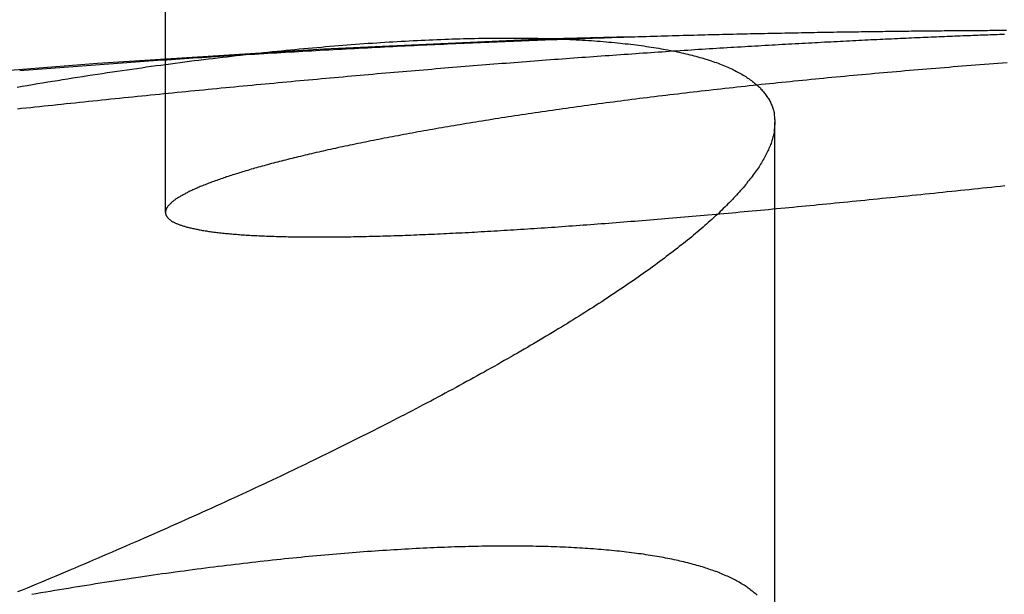
# Model space of a CAD drawing. Extents: x -49 to 49, y -49 to 76.
# Drawn here: x -33 to -30, y 73 to 75 of the extents above; entities that cross this region are included whole.
import ezdxf

# ---------------------------------------------------------------- set-up
doc = ezdxf.new("R2010")
doc.units = 0
doc.header["$LTSCALE"] = 10
doc.linetypes.add('VERDECKT', pattern=[0.375, 0.25, -0.125])
doc.layers.get('0').update_dxf_attribs({"linetype": 'CONTINUOUS'})
doc.layers.add('BEM', color=7, linetype='CONTINUOUS')

# ---------------------------------------------------------------- blocks, each defined once
blk = doc.blocks.new('A$C7D59965F')
at = {"color": 1, "linetype": 'VERDECKT', "extrusion": (0, 1, -2e-16)}
for p, q in [((323.8329, -26.0816), (323.8329, -24.5606)), ((325.7058, -27.3764), (325.7058, -25.8047))]:
    blk.add_line(p, q, dxfattribs=at)
at = {"color": 1}
for points in [[(326.417, -25.5227, 0), (326.41, -25.5228, 0), (326.403, -25.5228, 0), (326.396, -25.5228, 0), (326.388, -25.5229, 0), (326.381, -25.5229, 0), (326.374, -25.523, 0), (326.366, -25.523, 0), (326.359, -25.5231, 0), (326.352, -25.5231, 0), (326.344, -25.5232, 0), (326.337, -25.5232, 0), (326.329, -25.5233, 0), (326.321, -25.5233, 0), (326.314, -25.5234, 0), (326.306, -25.5234, 0), (326.298, -25.5235, 0), (326.29, -25.5236, 0), (326.283, -25.5236, 0), (326.275, -25.5237, 0), (326.267, -25.5237, 0), (326.259, -25.5238, 0), (326.251, -25.5239, 0), (326.243, -25.5239, 0), (326.235, -25.524, 0), (326.226, -25.5241, 0), (326.218, -25.5242, 0), (326.21, -25.5242, 0), (326.202, -25.5243, 0), (326.193, -25.5244, 0), (326.185, -25.5245, 0), (326.177, -25.5246, 0), (326.168, -25.5246, 0), (326.16, -25.5247, 0), (326.151, -25.5248, 0), (326.143, -25.5249, 0), (326.134, -25.525, 0), (326.125, -25.5251, 0), (326.117, -25.5252, 0), (326.108, -25.5253, 0), (326.099, -25.5254, 0), (326.09, -25.5255, 0), (326.082, -25.5256, 0), (326.073, -25.5257, 0), (326.064, -25.5258, 0), (326.055, -25.5259, 0), (326.046, -25.5261, 0), (326.037, -25.5262, 0), (326.028, -25.5263, 0), (326.018, -25.5264, 0), (326.009, -25.5265, 0), (326, -25.5267, 0), (325.991, -25.5268, 0), (325.981, -25.5269, 0), (325.972, -25.5271, 0), (325.963, -25.5272, 0), (325.953, -25.5273, 0), (325.944, -25.5275, 0), (325.934, -25.5276, 0), (325.925, -25.5278, 0), (325.915, -25.5279, 0), (325.906, -25.5281, 0), (325.896, -25.5282, 0), (325.886, -25.5284, 0), (325.876, -25.5286, 0), (325.867, -25.5287, 0), (325.857, -25.5289, 0), (325.847, -25.529, 0), (325.837, -25.5292, 0), (325.827, -25.5294, 0), (325.817, -25.5296, 0), (325.807, -25.5298, 0), (325.797, -25.5299, 0), (325.787, -25.5301, 0), (325.777, -25.5303, 0), (325.767, -25.5305, 0), (325.757, -25.5307, 0), (325.746, -25.5309, 0), (325.736, -25.5311, 0), (325.726, -25.5313, 0), (325.716, -25.5315, 0), (325.705, -25.5317, 0), (325.695, -25.5319, 0), (325.684, -25.5322, 0), (325.674, -25.5324, 0), (325.663, -25.5326, 0), (325.653, -25.5328, 0), (325.642, -25.5331, 0), (325.631, -25.5333, 0), (325.621, -25.5335, 0), (325.61, -25.5338, 0), (325.599, -25.534, 0), (325.589, -25.5343, 0), (325.578, -25.5345, 0), (325.567, -25.5348, 0), (325.556, -25.535, 0), (325.545, -25.5353, 0), (325.534, -25.5356, 0), (325.523, -25.5358, 0), (325.512, -25.5361, 0), (325.501, -25.5364, 0), (325.49, -25.5367, 0), (325.479, -25.537, 0), (325.468, -25.5372, 0), (325.457, -25.5375, 0), (325.446, -25.5378, 0), (325.435, -25.5381, 0), (325.424, -25.5384, 0), (325.412, -25.5387, 0), (325.401, -25.5391, 0), (325.39, -25.5394, 0), (325.378, -25.5397, 0), (325.367, -25.54, 0), (325.356, -25.5403, 0), (325.344, -25.5407, 0), (325.333, -25.541, 0), (325.321, -25.5413, 0), (325.31, -25.5417, 0), (325.298, -25.542, 0), (325.286, -25.5424, 0), (325.275, -25.5427, 0), (325.263, -25.5431, 0), (325.252, -25.5435, 0), (325.24, -25.5438, 0), (325.228, -25.5442, 0), (325.216, -25.5446, 0), (325.205, -25.545, 0), (325.193, -25.5454, 0), (325.181, -25.5457, 0), (325.169, -25.5461, 0), (325.157, -25.5465, 0), (325.145, -25.5469, 0), (325.133, -25.5473, 0), (325.121, -25.5478, 0), (325.109, -25.5482, 0), (325.097, -25.5486, 0), (325.085, -25.549, 0), (325.073, -25.5495, 0), (325.061, -25.5499, 0), (325.049, -25.5503, 0), (325.037, -25.5508, 0), (325.025, -25.5512, 0), (325.013, -25.5517, 0), (325, -25.5521, 0), (324.988, -25.5526, 0), (324.976, -25.5531, 0), (324.964, -25.5535, 0), (324.951, -25.554, 0), (324.939, -25.5545, 0), (324.927, -25.555, 0), (324.914, -25.5555, 0), (324.902, -25.556, 0), (324.889, -25.5565, 0), (324.877, -25.557, 0), (324.864, -25.5575, 0), (324.852, -25.558, 0), (324.839, -25.5585, 0), (324.827, -25.559, 0), (324.814, -25.5596, 0), (324.801, -25.5601, 0), (324.789, -25.5606, 0), (324.776, -25.5612, 0), (324.763, -25.5617, 0), (324.751, -25.5623, 0), (324.738, -25.5629, 0), (324.725, -25.5634, 0), (324.713, -25.564, 0), (324.7, -25.5646, 0), (324.687, -25.5651, 0), (324.674, -25.5657, 0), (324.661, -25.5663, 0), (324.648, -25.5669, 0), (324.636, -25.5675, 0), (324.623, -25.5681, 0), (324.61, -25.5687, 0), (324.597, -25.5694, 0), (324.584, -25.57, 0), (324.571, -25.5706, 0), (324.558, -25.5712, 0), (324.545, -25.5719, 0), (324.532, -25.5725, 0), (324.519, -25.5732, 0), (324.506, -25.5738, 0), (324.493, -25.5745, 0), (324.48, -25.5751, 0), (324.467, -25.5758, 0), (324.454, -25.5765, 0), (324.44, -25.5772, 0), (324.427, -25.5778, 0), (324.414, -25.5785, 0), (324.401, -25.5792, 0), (324.388, -25.5799, 0), (324.375, -25.5806, 0), (324.361, -25.5813, 0), (324.348, -25.5821, 0), (324.335, -25.5828, 0), (324.322, -25.5835, 0), (324.308, -25.5842, 0), (324.295, -25.585, 0), (324.282, -25.5857, 0), (324.268, -25.5865, 0), (324.255, -25.5872, 0), (324.242, -25.588, 0), (324.228, -25.5887, 0), (324.215, -25.5895, 0), (324.202, -25.5903, 0), (324.188, -25.5911, 0), (324.175, -25.5919, 0), (324.161, -25.5927, 0), (324.148, -25.5935, 0), (324.135, -25.5943, 0), (324.121, -25.5951, 0), (324.108, -25.5959, 0), (324.094, -25.5967, 0), (324.081, -25.5975, 0), (324.067, -25.5983, 0), (324.054, -25.5992, 0), (324.04, -25.6, 0), (324.027, -25.6009, 0), (324.013, -25.6017, 0), (324, -25.6026, 0), (323.986, -25.6034, 0), (323.972, -25.6043, 0), (323.959, -25.6052, 0), (323.945, -25.6061, 0), (323.932, -25.6069, 0), (323.918, -25.6078, 0), (323.905, -25.6087, 0), (323.891, -25.6096, 0), (323.877, -25.6105, 0), (323.864, -25.6114, 0), (323.85, -25.6124, 0), (323.837, -25.6133, 0), (323.823, -25.6142, 0), (323.809, -25.6151, 0), (323.796, -25.6161, 0), (323.782, -25.617, 0), (323.768, -25.618, 0), (323.755, -25.6189, 0), (323.741, -25.6199, 0), (323.727, -25.6208, 0), (323.714, -25.6218, 0), (323.7, -25.6228, 0), (323.686, -25.6238, 0), (323.673, -25.6247, 0), (323.659, -25.6257, 0), (323.645, -25.6267, 0), (323.631, -25.6277, 0), (323.618, -25.6287, 0), (323.604, -25.6298, 0), (323.59, -25.6308, 0), (323.577, -25.6318, 0), (323.563, -25.6328, 0), (323.549, -25.6339, 0), (323.536, -25.6349, 0), (323.522, -25.6359, 0), (323.508, -25.637, 0), (323.494, -25.638, 0), (323.481, -25.6391, 0), (323.467, -25.6402, 0), (323.453, -25.6412, 0), (323.439, -25.6423, 0), (323.426, -25.6434, 0), (323.412, -25.6445, 0), (323.398, -25.6456, 0), (323.385, -25.6467, 0)], [(323.378, -25.7631, 0), (323.391, -25.7616, 0), (323.405, -25.7602, 0), (323.419, -25.7587, 0), (323.432, -25.7572, 0), (323.446, -25.7558, 0), (323.46, -25.7543, 0), (323.473, -25.7529, 0), (323.487, -25.7515, 0), (323.501, -25.75, 0), (323.514, -25.7486, 0), (323.528, -25.7471, 0), (323.542, -25.7457, 0), (323.555, -25.7443, 0), (323.569, -25.7429, 0), (323.583, -25.7414, 0), (323.596, -25.74, 0), (323.61, -25.7386, 0), (323.624, -25.7372, 0), (323.637, -25.7358, 0), (323.651, -25.7344, 0), (323.665, -25.733, 0), (323.678, -25.7316, 0), (323.692, -25.7302, 0), (323.706, -25.7288, 0), (323.719, -25.7274, 0), (323.733, -25.726, 0), (323.747, -25.7247, 0), (323.76, -25.7233, 0), (323.774, -25.7219, 0), (323.787, -25.7206, 0), (323.801, -25.7192, 0), (323.815, -25.7178, 0), (323.828, -25.7165, 0), (323.842, -25.7151, 0), (323.855, -25.7138, 0), (323.869, -25.7124, 0), (323.883, -25.7111, 0), (323.896, -25.7097, 0), (323.91, -25.7084, 0), (323.923, -25.7071, 0), (323.937, -25.7058, 0), (323.95, -25.7044, 0), (323.964, -25.7031, 0), (323.977, -25.7018, 0), (323.991, -25.7005, 0), (324.004, -25.6992, 0), (324.018, -25.6979, 0), (324.031, -25.6966, 0), (324.045, -25.6953, 0), (324.058, -25.694, 0), (324.072, -25.6927, 0), (324.085, -25.6915, 0), (324.099, -25.6902, 0), (324.112, -25.6889, 0), (324.126, -25.6877, 0), (324.139, -25.6864, 0), (324.152, -25.6851, 0), (324.166, -25.6839, 0), (324.179, -25.6826, 0), (324.193, -25.6814, 0), (324.206, -25.6802, 0), (324.219, -25.6789, 0), (324.233, -25.6777, 0), (324.246, -25.6765, 0), (324.259, -25.6752, 0), (324.273, -25.674, 0), (324.286, -25.6728, 0), (324.299, -25.6716, 0), (324.312, -25.6704, 0), (324.326, -25.6692, 0), (324.339, -25.668, 0), (324.352, -25.6668, 0), (324.365, -25.6657, 0), (324.379, -25.6645, 0), (324.392, -25.6633, 0), (324.405, -25.6621, 0), (324.418, -25.661, 0), (324.431, -25.6598, 0), (324.444, -25.6587, 0), (324.457, -25.6575, 0), (324.47, -25.6564, 0), (324.484, -25.6552, 0), (324.497, -25.6541, 0), (324.51, -25.653, 0), (324.523, -25.6518, 0), (324.536, -25.6507, 0), (324.549, -25.6496, 0), (324.562, -25.6485, 0), (324.575, -25.6474, 0), (324.588, -25.6463, 0), (324.6, -25.6452, 0), (324.613, -25.6441, 0), (324.626, -25.643, 0), (324.639, -25.642, 0), (324.652, -25.6409, 0), (324.665, -25.6398, 0), (324.678, -25.6388, 0), (324.69, -25.6377, 0), (324.703, -25.6366, 0), (324.716, -25.6356, 0), (324.729, -25.6346, 0), (324.741, -25.6335, 0), (324.754, -25.6325, 0), (324.767, -25.6315, 0), (324.779, -25.6304, 0), (324.792, -25.6294, 0), (324.805, -25.6284, 0), (324.817, -25.6274, 0), (324.83, -25.6264, 0), (324.842, -25.6254, 0), (324.855, -25.6244, 0), (324.867, -25.6234, 0), (324.88, -25.6225, 0), (324.892, -25.6215, 0), (324.905, -25.6205, 0), (324.917, -25.6196, 0), (324.929, -25.6186, 0), (324.942, -25.6176, 0), (324.954, -25.6167, 0), (324.967, -25.6158, 0), (324.979, -25.6148, 0), (324.991, -25.6139, 0), (325.003, -25.613, 0), (325.016, -25.6121, 0), (325.028, -25.6111, 0), (325.04, -25.6102, 0), (325.052, -25.6093, 0), (325.064, -25.6084, 0), (325.076, -25.6075, 0), (325.088, -25.6067, 0), (325.1, -25.6058, 0), (325.112, -25.6049, 0), (325.124, -25.604, 0), (325.136, -25.6032, 0), (325.148, -25.6023, 0), (325.16, -25.6014, 0), (325.172, -25.6006, 0), (325.184, -25.5997, 0), (325.196, -25.5989, 0), (325.208, -25.5981, 0), (325.219, -25.5972, 0), (325.231, -25.5964, 0), (325.243, -25.5956, 0), (325.255, -25.5948, 0), (325.266, -25.594, 0), (325.278, -25.5932, 0), (325.289, -25.5924, 0), (325.301, -25.5916, 0), (325.313, -25.5908, 0), (325.324, -25.59, 0), (325.336, -25.5893, 0), (325.347, -25.5885, 0), (325.359, -25.5877, 0), (325.37, -25.587, 0), (325.381, -25.5862, 0), (325.393, -25.5855, 0), (325.404, -25.5847, 0), (325.415, -25.584, 0), (325.427, -25.5833, 0), (325.438, -25.5826, 0), (325.449, -25.5818, 0), (325.46, -25.5811, 0), (325.471, -25.5804, 0), (325.482, -25.5797, 0), (325.493, -25.579, 0), (325.504, -25.5783, 0), (325.515, -25.5776, 0), (325.526, -25.577, 0), (325.537, -25.5763, 0), (325.548, -25.5756, 0), (325.559, -25.575, 0), (325.57, -25.5743, 0), (325.58, -25.5736, 0), (325.591, -25.573, 0), (325.602, -25.5723, 0), (325.613, -25.5717, 0), (325.623, -25.5711, 0), (325.634, -25.5705, 0), (325.644, -25.5698, 0), (325.655, -25.5692, 0), (325.665, -25.5686, 0), (325.676, -25.568, 0), (325.686, -25.5674, 0), (325.697, -25.5668, 0), (325.707, -25.5662, 0), (325.717, -25.5656, 0), (325.728, -25.565, 0), (325.738, -25.5645, 0), (325.748, -25.5639, 0), (325.758, -25.5633, 0), (325.768, -25.5628, 0), (325.779, -25.5622, 0), (325.789, -25.5617, 0), (325.799, -25.5611, 0), (325.809, -25.5606, 0), (325.819, -25.56, 0), (325.829, -25.5595, 0), (325.838, -25.559, 0), (325.848, -25.5584, 0), (325.858, -25.5579, 0), (325.868, -25.5574, 0), (325.878, -25.5569, 0), (325.887, -25.5564, 0), (325.897, -25.5559, 0), (325.907, -25.5554, 0), (325.916, -25.5549, 0), (325.926, -25.5544, 0), (325.935, -25.554, 0), (325.945, -25.5535, 0), (325.954, -25.553, 0), (325.964, -25.5525, 0), (325.973, -25.5521, 0), (325.982, -25.5516, 0), (325.992, -25.5512, 0), (326.001, -25.5507, 0), (326.01, -25.5503, 0), (326.019, -25.5498, 0), (326.028, -25.5494, 0), (326.037, -25.549, 0), (326.046, -25.5486, 0), (326.055, -25.5481, 0), (326.064, -25.5477, 0), (326.073, -25.5473, 0), (326.082, -25.5469, 0), (326.091, -25.5465, 0), (326.1, -25.5461, 0), (326.109, -25.5457, 0), (326.117, -25.5453, 0), (326.126, -25.5449, 0), (326.135, -25.5445, 0), (326.143, -25.5442, 0), (326.152, -25.5438, 0), (326.16, -25.5434, 0), (326.169, -25.5431, 0), (326.177, -25.5427, 0), (326.186, -25.5423, 0), (326.194, -25.542, 0), (326.202, -25.5416, 0), (326.211, -25.5413, 0), (326.219, -25.541, 0), (326.227, -25.5406, 0), (326.235, -25.5403, 0), (326.243, -25.54, 0), (326.251, -25.5396, 0), (326.259, -25.5393, 0), (326.267, -25.539, 0), (326.275, -25.5387, 0), (326.283, -25.5384, 0), (326.291, -25.5381, 0), (326.299, -25.5378, 0), (326.307, -25.5375, 0), (326.314, -25.5372, 0), (326.322, -25.5369, 0), (326.33, -25.5366, 0), (326.337, -25.5363, 0), (326.345, -25.5361, 0), (326.352, -25.5358, 0), (326.36, -25.5355, 0), (326.367, -25.5353, 0), (326.375, -25.535, 0), (326.382, -25.5347, 0), (326.389, -25.5345, 0), (326.396, -25.5342, 0), (326.403, -25.534, 0), (326.411, -25.5337, 0)], [(326.419, -25.6221, 0), (326.405, -25.6231, 0), (326.391, -25.6241, 0), (326.377, -25.6252, 0), (326.364, -25.6262, 0), (326.35, -25.6272, 0), (326.336, -25.6283, 0), (326.322, -25.6293, 0), (326.309, -25.6304, 0), (326.295, -25.6315, 0), (326.281, -25.6325, 0), (326.268, -25.6336, 0), (326.254, -25.6347, 0), (326.241, -25.6358, 0), (326.227, -25.6369, 0), (326.213, -25.638, 0), (326.2, -25.6391, 0), (326.186, -25.6402, 0), (326.173, -25.6413, 0), (326.159, -25.6424, 0), (326.146, -25.6435, 0), (326.133, -25.6447, 0), (326.119, -25.6458, 0), (326.106, -25.6469, 0), (326.092, -25.6481, 0), (326.079, -25.6492, 0), (326.066, -25.6504, 0), (326.052, -25.6516, 0), (326.039, -25.6527, 0), (326.026, -25.6539, 0), (326.013, -25.6551, 0), (325.999, -25.6563, 0), (325.986, -25.6575, 0), (325.973, -25.6587, 0), (325.96, -25.6599, 0), (325.947, -25.6611, 0), (325.934, -25.6623, 0), (325.92, -25.6635, 0), (325.907, -25.6647, 0), (325.894, -25.6659, 0), (325.881, -25.6672, 0), (325.868, -25.6684, 0), (325.855, -25.6697, 0), (325.842, -25.6709, 0), (325.83, -25.6722, 0), (325.817, -25.6734, 0), (325.804, -25.6747, 0), (325.791, -25.676, 0), (325.778, -25.6772, 0), (325.765, -25.6785, 0), (325.753, -25.6798, 0), (325.74, -25.6811, 0), (325.727, -25.6824, 0), (325.715, -25.6837, 0), (325.702, -25.685, 0), (325.689, -25.6863, 0), (325.677, -25.6876, 0), (325.664, -25.6889, 0), (325.652, -25.6902, 0), (325.639, -25.6916, 0), (325.627, -25.6929, 0), (325.614, -25.6942, 0), (325.602, -25.6956, 0), (325.589, -25.6969, 0), (325.577, -25.6983, 0), (325.565, -25.6996, 0), (325.552, -25.701, 0), (325.54, -25.7024, 0), (325.528, -25.7037, 0), (325.516, -25.7051, 0), (325.503, -25.7065, 0), (325.491, -25.7079, 0), (325.479, -25.7092, 0), (325.467, -25.7106, 0), (325.455, -25.712, 0), (325.443, -25.7134, 0), (325.431, -25.7148, 0), (325.419, -25.7162, 0), (325.407, -25.7177, 0), (325.395, -25.7191, 0), (325.383, -25.7205, 0), (325.371, -25.7219, 0), (325.36, -25.7233, 0), (325.348, -25.7248, 0), (325.336, -25.7262, 0), (325.324, -25.7277, 0), (325.313, -25.7291, 0), (325.301, -25.7305, 0), (325.29, -25.732, 0), (325.278, -25.7335, 0), (325.266, -25.7349, 0), (325.255, -25.7364, 0), (325.244, -25.7378, 0), (325.232, -25.7393, 0), (325.221, -25.7408, 0), (325.209, -25.7423, 0), (325.198, -25.7438, 0), (325.187, -25.7452, 0), (325.176, -25.7467, 0), (325.164, -25.7482, 0), (325.153, -25.7497, 0), (325.142, -25.7512, 0), (325.131, -25.7527, 0), (325.12, -25.7542, 0), (325.109, -25.7557, 0), (325.098, -25.7572, 0), (325.087, -25.7588, 0), (325.076, -25.7603, 0), (325.065, -25.7618, 0), (325.054, -25.7633, 0), (325.043, -25.7649, 0), (325.033, -25.7664, 0), (325.022, -25.7679, 0), (325.011, -25.7695, 0), (325.001, -25.771, 0), (324.99, -25.7725, 0), (324.979, -25.7741, 0), (324.969, -25.7756, 0), (324.958, -25.7772, 0), (324.948, -25.7787, 0), (324.938, -25.7803, 0), (324.927, -25.7819, 0), (324.917, -25.7834, 0), (324.907, -25.785, 0), (324.896, -25.7865, 0), (324.886, -25.7881, 0), (324.876, -25.7897, 0), (324.866, -25.7912, 0), (324.856, -25.7928, 0), (324.846, -25.7944, 0), (324.836, -25.796, 0), (324.826, -25.7976, 0), (324.816, -25.7991, 0), (324.806, -25.8007, 0), (324.796, -25.8023, 0), (324.787, -25.8039, 0), (324.777, -25.8055, 0), (324.767, -25.8071, 0), (324.758, -25.8087, 0), (324.748, -25.8103, 0), (324.738, -25.8119, 0), (324.729, -25.8135, 0), (324.719, -25.8151, 0), (324.71, -25.8167, 0), (324.701, -25.8183, 0), (324.691, -25.8199, 0), (324.682, -25.8215, 0), (324.673, -25.8231, 0), (324.664, -25.8247, 0), (324.654, -25.8263, 0), (324.645, -25.8279, 0), (324.636, -25.8295, 0), (324.627, -25.8311, 0), (324.618, -25.8327, 0), (324.609, -25.8344, 0), (324.6, -25.836, 0), (324.591, -25.8376, 0), (324.583, -25.8392, 0), (324.574, -25.8408, 0), (324.565, -25.8425, 0), (324.556, -25.8441, 0), (324.548, -25.8457, 0), (324.539, -25.8473, 0), (324.531, -25.8489, 0), (324.522, -25.8506, 0), (324.514, -25.8522, 0), (324.505, -25.8538, 0), (324.497, -25.8555, 0), (324.489, -25.8571, 0), (324.48, -25.8587, 0), (324.472, -25.8603, 0), (324.464, -25.862, 0), (324.456, -25.8636, 0), (324.448, -25.8652, 0), (324.44, -25.8669, 0), (324.432, -25.8685, 0), (324.424, -25.8701, 0), (324.416, -25.8717, 0), (324.408, -25.8734, 0), (324.4, -25.875, 0), (324.393, -25.8766, 0), (324.385, -25.8783, 0), (324.377, -25.8799, 0), (324.37, -25.8815, 0), (324.362, -25.8832, 0), (324.355, -25.8848, 0), (324.347, -25.8864, 0), (324.34, -25.8881, 0), (324.332, -25.8897, 0), (324.325, -25.8913, 0), (324.318, -25.893, 0), (324.311, -25.8946, 0), (324.304, -25.8962, 0), (324.296, -25.8978, 0), (324.289, -25.8995, 0), (324.282, -25.9011, 0), (324.275, -25.9027, 0), (324.268, -25.9043, 0), (324.262, -25.906, 0), (324.255, -25.9076, 0), (324.248, -25.9092, 0), (324.241, -25.9108, 0), (324.235, -25.9124, 0), (324.228, -25.914, 0), (324.222, -25.9157, 0), (324.215, -25.9173, 0), (324.209, -25.9189, 0), (324.202, -25.9205, 0), (324.196, -25.9221, 0), (324.19, -25.9237, 0), (324.183, -25.9253, 0), (324.177, -25.9269, 0), (324.171, -25.9285, 0), (324.165, -25.9301, 0), (324.159, -25.9317, 0), (324.153, -25.9333, 0), (324.147, -25.9349, 0), (324.141, -25.9365, 0), (324.136, -25.9381, 0), (324.13, -25.9396, 0), (324.124, -25.9412, 0), (324.118, -25.9428, 0), (324.113, -25.9444, 0), (324.107, -25.946, 0), (324.102, -25.9475, 0), (324.096, -25.9491, 0), (324.091, -25.9507, 0), (324.086, -25.9522, 0), (324.08, -25.9538, 0), (324.075, -25.9554, 0), (324.07, -25.9569, 0), (324.065, -25.9585, 0), (324.06, -25.96, 0), (324.055, -25.9616, 0), (324.05, -25.9631, 0), (324.045, -25.9647, 0), (324.04, -25.9662, 0), (324.035, -25.9678, 0), (324.031, -25.9693, 0), (324.026, -25.9708, 0), (324.021, -25.9724, 0), (324.017, -25.9739, 0), (324.012, -25.9754, 0), (324.008, -25.9769, 0), (324.003, -25.9784, 0), (323.999, -25.9799, 0), (323.995, -25.9815, 0), (323.991, -25.983, 0), (323.986, -25.9845, 0), (323.982, -25.986, 0), (323.978, -25.9875, 0), (323.974, -25.9889, 0), (323.97, -25.9904, 0), (323.966, -25.9919, 0), (323.962, -25.9934, 0), (323.959, -25.9949, 0), (323.955, -25.9964, 0), (323.951, -25.9978, 0), (323.947, -25.9993, 0), (323.944, -26.0007, 0), (323.94, -26.0022, 0), (323.937, -26.0037, 0), (323.933, -26.0051, 0), (323.93, -26.0066, 0), (323.927, -26.008, 0), (323.924, -26.0094, 0), (323.92, -26.0109, 0), (323.917, -26.0123, 0), (323.914, -26.0137, 0), (323.911, -26.0151, 0), (323.908, -26.0165, 0), (323.905, -26.018, 0), (323.902, -26.0194, 0), (323.9, -26.0208, 0), (323.897, -26.0222, 0), (323.894, -26.0236, 0), (323.892, -26.0249, 0), (323.889, -26.0263, 0), (323.887, -26.0277, 0), (323.884, -26.0291, 0), (323.882, -26.0304, 0), (323.879, -26.0318, 0), (323.877, -26.0332, 0), (323.875, -26.0345, 0), (323.873, -26.0359, 0), (323.87, -26.0372, 0), (323.868, -26.0385, 0), (323.866, -26.0399, 0), (323.864, -26.0412, 0), (323.863, -26.0425, 0), (323.861, -26.0438, 0), (323.859, -26.0452, 0), (323.857, -26.0465, 0), (323.856, -26.0478, 0), (323.854, -26.049, 0), (323.853, -26.0503, 0), (323.851, -26.0516, 0), (323.85, -26.0529, 0), (323.848, -26.0541, 0), (323.847, -26.0554, 0), (323.846, -26.0567, 0), (323.845, -26.0579, 0), (323.843, -26.0592, 0), (323.842, -26.0604, 0), (323.841, -26.0616, 0), (323.84, -26.0628, 0), (323.839, -26.0641, 0), (323.839, -26.0653, 0), (323.838, -26.0665, 0), (323.837, -26.0677, 0), (323.836, -26.0689, 0), (323.836, -26.07, 0), (323.835, -26.0712, 0), (323.835, -26.0724, 0), (323.834, -26.0736, 0), (323.834, -26.0747, 0), (323.834, -26.0759, 0), (323.833, -26.077, 0), (323.833, -26.0781, 0), (323.833, -26.0793, 0), (323.833, -26.0804, 0), (323.833, -26.0815, 0), (323.833, -26.0826, 0), (323.833, -26.0837, 0), (323.833, -26.0848, 0), (323.833, -26.0859, 0), (323.834, -26.087, 0), (323.834, -26.0881, 0), (323.834, -26.0891, 0), (323.835, -26.0902, 0), (323.835, -26.0913, 0), (323.836, -26.0923, 0), (323.836, -26.0933, 0), (323.837, -26.0944, 0), (323.838, -26.0954, 0), (323.839, -26.0964, 0), (323.839, -26.0974, 0), (323.84, -26.0984, 0), (323.841, -26.0994, 0), (323.842, -26.1004, 0), (323.843, -26.1014, 0), (323.844, -26.1024, 0), (323.846, -26.1033, 0), (323.847, -26.1043, 0), (323.848, -26.1052, 0), (323.849, -26.1062, 0), (323.851, -26.1071, 0), (323.852, -26.108, 0), (323.854, -26.109, 0), (323.855, -26.1099, 0), (323.857, -26.1108, 0), (323.859, -26.1117, 0), (323.861, -26.1126, 0), (323.862, -26.1134, 0), (323.864, -26.1143, 0), (323.866, -26.1152, 0), (323.868, -26.116, 0), (323.87, -26.1169, 0), (323.872, -26.1177, 0), (323.875, -26.1186, 0), (323.877, -26.1194, 0), (323.879, -26.1202, 0), (323.881, -26.121, 0), (323.884, -26.1218, 0), (323.886, -26.1226, 0), (323.889, -26.1234, 0), (323.891, -26.1241, 0), (323.894, -26.1249, 0), (323.897, -26.1257, 0), (323.899, -26.1264, 0), (323.902, -26.1272, 0), (323.905, -26.1279, 0), (323.908, -26.1286, 0), (323.911, -26.1293, 0), (323.914, -26.13, 0), (323.917, -26.1307, 0), (323.92, -26.1314, 0), (323.923, -26.1321, 0), (323.927, -26.1328, 0), (323.93, -26.1334, 0), (323.933, -26.1341, 0), (323.937, -26.1348, 0), (323.94, -26.1354, 0), (323.944, -26.136, 0), (323.947, -26.1366, 0), (323.951, -26.1372, 0), (323.955, -26.1378, 0), (323.959, -26.1384, 0), (323.962, -26.139, 0), (323.966, -26.1396, 0), (323.97, -26.1402, 0), (323.974, -26.1407, 0), (323.978, -26.1413, 0), (323.982, -26.1418, 0), (323.987, -26.1423, 0), (323.991, -26.1428, 0), (323.995, -26.1434, 0), (323.999, -26.1439, 0), (324.004, -26.1443, 0), (324.008, -26.1448, 0), (324.013, -26.1453, 0), (324.017, -26.1458, 0), (324.022, -26.1462, 0), (324.027, -26.1467, 0), (324.031, -26.1471, 0), (324.036, -26.1475, 0), (324.041, -26.1479, 0), (324.046, -26.1483, 0), (324.051, -26.1487, 0), (324.056, -26.1491, 0), (324.061, -26.1495, 0), (324.066, -26.1499, 0), (324.071, -26.1502, 0), (324.076, -26.1506, 0), (324.081, -26.1509, 0), (324.087, -26.1513, 0), (324.092, -26.1516, 0), (324.097, -26.1519, 0), (324.103, -26.1522, 0), (324.108, -26.1525, 0), (324.114, -26.1528, 0), (324.12, -26.1531, 0), (324.125, -26.1533, 0), (324.131, -26.1536, 0), (324.137, -26.1538, 0), (324.143, -26.1541, 0), (324.149, -26.1543, 0), (324.155, -26.1545, 0), (324.161, -26.1547, 0), (324.167, -26.1549, 0), (324.173, -26.1551, 0), (324.179, -26.1553, 0), (324.185, -26.1555, 0), (324.191, -26.1556, 0), (324.198, -26.1558, 0), (324.204, -26.1559, 0), (324.21, -26.1561, 0), (324.217, -26.1562, 0), (324.223, -26.1563, 0), (324.23, -26.1564, 0), (324.237, -26.1565, 0), (324.243, -26.1566, 0), (324.25, -26.1567, 0), (324.257, -26.1567, 0), (324.264, -26.1568, 0), (324.271, -26.1568, 0), (324.278, -26.1569, 0), (324.285, -26.1569, 0), (324.292, -26.1569, 0), (324.299, -26.1569, 0), (324.306, -26.1569, 0), (324.313, -26.1569, 0), (324.32, -26.1569, 0), (324.328, -26.1569, 0), (324.335, -26.1568, 0), (324.342, -26.1568, 0), (324.35, -26.1567, 0), (324.357, -26.1567, 0), (324.365, -26.1566, 0), (324.372, -26.1565, 0), (324.38, -26.1564, 0), (324.388, -26.1563, 0), (324.395, -26.1562, 0), (324.403, -26.1561, 0), (324.411, -26.1559, 0), (324.419, -26.1558, 0), (324.427, -26.1556, 0), (324.435, -26.1555, 0), (324.443, -26.1553, 0), (324.451, -26.1551, 0), (324.459, -26.1549, 0), (324.467, -26.1547, 0), (324.476, -26.1545, 0), (324.484, -26.1543, 0), (324.492, -26.1541, 0), (324.501, -26.1538, 0), (324.509, -26.1536, 0), (324.518, -26.1533, 0), (324.526, -26.153, 0), (324.535, -26.1528, 0), (324.543, -26.1525, 0), (324.552, -26.1522, 0), (324.561, -26.1519, 0), (324.57, -26.1515, 0), (324.578, -26.1512, 0), (324.587, -26.1509, 0), (324.596, -26.1505, 0), (324.605, -26.1502, 0), (324.614, -26.1498, 0), (324.623, -26.1494, 0), (324.632, -26.1491, 0), (324.641, -26.1487, 0), (324.651, -26.1483, 0), (324.66, -26.1478, 0), (324.669, -26.1474, 0), (324.678, -26.147, 0), (324.688, -26.1466, 0), (324.697, -26.1461, 0), (324.706, -26.1457, 0), (324.716, -26.1452, 0), (324.725, -26.1447, 0), (324.735, -26.1442, 0), (324.745, -26.1437, 0), (324.754, -26.1432, 0), (324.764, -26.1427, 0), (324.774, -26.1422, 0), (324.783, -26.1417, 0), (324.793, -26.1411, 0), (324.803, -26.1406, 0), (324.813, -26.14, 0), (324.823, -26.1395, 0), (324.833, -26.1389, 0), (324.843, -26.1383, 0), (324.853, -26.1377, 0), (324.863, -26.1371, 0), (324.873, -26.1365, 0), (324.883, -26.1359, 0), (324.893, -26.1352, 0), (324.904, -26.1346, 0), (324.914, -26.134, 0), (324.924, -26.1333, 0), (324.935, -26.1326, 0), (324.945, -26.132, 0), (324.955, -26.1313, 0), (324.966, -26.1306, 0), (324.976, -26.1299, 0), (324.987, -26.1292, 0), (324.998, -26.1285, 0), (325.008, -26.1278, 0), (325.019, -26.127, 0), (325.03, -26.1263, 0), (325.04, -26.1255, 0), (325.051, -26.1248, 0), (325.062, -26.124, 0), (325.073, -26.1232, 0), (325.084, -26.1225, 0), (325.095, -26.1217, 0), (325.106, -26.1209, 0), (325.117, -26.1201, 0), (325.128, -26.1193, 0), (325.139, -26.1184, 0), (325.15, -26.1176, 0), (325.161, -26.1168, 0), (325.172, -26.1159, 0), (325.184, -26.1151, 0), (325.195, -26.1142, 0), (325.206, -26.1133, 0), (325.218, -26.1124, 0), (325.229, -26.1115, 0), (325.24, -26.1107, 0), (325.252, -26.1097, 0), (325.263, -26.1088, 0), (325.275, -26.1079, 0), (325.286, -26.107, 0), (325.298, -26.106, 0), (325.31, -26.1051, 0), (325.321, -26.1042, 0), (325.333, -26.1032, 0), (325.345, -26.1022, 0), (325.357, -26.1012, 0), (325.368, -26.1003, 0), (325.38, -26.0993, 0), (325.392, -26.0983, 0), (325.404, -26.0973, 0), (325.416, -26.0962, 0), (325.428, -26.0952, 0), (325.44, -26.0942, 0), (325.452, -26.0932, 0), (325.464, -26.0921, 0), (325.476, -26.0911, 0), (325.488, -26.09, 0), (325.5, -26.0889, 0), (325.513, -26.0879, 0), (325.525, -26.0868, 0), (325.537, -26.0857, 0), (325.549, -26.0846, 0), (325.562, -26.0835, 0), (325.574, -26.0824, 0), (325.586, -26.0813, 0), (325.599, -26.0801, 0), (325.611, -26.079, 0), (325.624, -26.0779, 0), (325.636, -26.0767, 0), (325.649, -26.0756, 0), (325.661, -26.0744, 0), (325.674, -26.0733, 0), (325.686, -26.0721, 0), (325.699, -26.0709, 0), (325.711, -26.0697, 0), (325.724, -26.0686, 0), (325.737, -26.0674, 0), (325.749, -26.0662, 0), (325.762, -26.0649, 0), (325.775, -26.0637, 0), (325.788, -26.0625, 0), (325.8, -26.0613, 0), (325.813, -26.0601, 0), (325.826, -26.0588, 0), (325.839, -26.0576, 0), (325.852, -26.0563, 0), (325.865, -26.0551, 0), (325.878, -26.0538, 0), (325.891, -26.0525, 0), (325.904, -26.0513, 0), (325.917, -26.05, 0), (325.93, -26.0487, 0), (325.943, -26.0474, 0), (325.956, -26.0461, 0), (325.969, -26.0448, 0), (325.982, -26.0435, 0), (325.995, -26.0422, 0), (326.008, -26.0409, 0), (326.021, -26.0396, 0), (326.035, -26.0382, 0), (326.048, -26.0369, 0), (326.061, -26.0356, 0), (326.074, -26.0342, 0), (326.088, -26.0329, 0), (326.101, -26.0315, 0), (326.114, -26.0301, 0), (326.128, -26.0288, 0), (326.141, -26.0274, 0), (326.154, -26.026, 0), (326.168, -26.0247, 0), (326.181, -26.0233, 0), (326.195, -26.0219, 0), (326.208, -26.0205, 0), (326.222, -26.0191, 0), (326.235, -26.0177, 0), (326.249, -26.0163, 0), (326.262, -26.0149, 0), (326.276, -26.0134, 0), (326.289, -26.012, 0), (326.303, -26.0106, 0), (326.317, -26.0091, 0), (326.33, -26.0077, 0), (326.344, -26.0063, 0), (326.357, -26.0048, 0), (326.371, -26.0034, 0), (326.385, -26.0019, 0), (326.399, -26.0005, 0), (326.412, -25.999, 0)], [(325.651, -27.2572, 0), (325.648, -27.2547, 0), (325.645, -27.2522, 0), (325.642, -27.2498, 0), (325.639, -27.2474, 0), (325.636, -27.245, 0), (325.633, -27.2426, 0), (325.63, -27.2403, 0), (325.627, -27.2379, 0), (325.624, -27.2356, 0), (325.621, -27.2333, 0), (325.617, -27.2311, 0), (325.614, -27.2288, 0), (325.611, -27.2266, 0), (325.607, -27.2244, 0), (325.603, -27.2222, 0), (325.6, -27.22, 0), (325.596, -27.2179, 0), (325.592, -27.2157, 0), (325.588, -27.2136, 0), (325.585, -27.2115, 0), (325.581, -27.2095, 0), (325.576, -27.2074, 0), (325.572, -27.2054, 0), (325.568, -27.2034, 0), (325.564, -27.2014, 0), (325.56, -27.1994, 0), (325.555, -27.1975, 0), (325.551, -27.1955, 0), (325.546, -27.1936, 0), (325.542, -27.1917, 0), (325.537, -27.1899, 0), (325.533, -27.188, 0), (325.528, -27.1862, 0), (325.523, -27.1844, 0), (325.518, -27.1826, 0), (325.513, -27.1808, 0), (325.508, -27.1791, 0), (325.503, -27.1774, 0), (325.498, -27.1757, 0), (325.493, -27.174, 0), (325.488, -27.1723, 0), (325.483, -27.1707, 0), (325.477, -27.169, 0), (325.472, -27.1674, 0), (325.466, -27.1659, 0), (325.461, -27.1643, 0), (325.455, -27.1628, 0), (325.449, -27.1612, 0), (325.444, -27.1597, 0), (325.438, -27.1582, 0), (325.432, -27.1568, 0), (325.426, -27.1554, 0), (325.42, -27.1539, 0), (325.414, -27.1525, 0), (325.408, -27.1512, 0), (325.402, -27.1498, 0), (325.396, -27.1485, 0), (325.389, -27.1471, 0), (325.383, -27.1458, 0), (325.377, -27.1446, 0), (325.37, -27.1433, 0), (325.363, -27.1421, 0), (325.357, -27.1409, 0), (325.35, -27.1397, 0), (325.343, -27.1385, 0), (325.337, -27.1374, 0), (325.33, -27.1362, 0), (325.323, -27.1351, 0), (325.316, -27.134, 0), (325.309, -27.133, 0), (325.302, -27.1319, 0), (325.295, -27.1309, 0), (325.287, -27.1299, 0), (325.28, -27.1289, 0), (325.273, -27.1279, 0), (325.265, -27.127, 0), (325.258, -27.1261, 0), (325.25, -27.1252, 0), (325.243, -27.1243, 0), (325.235, -27.1234, 0), (325.228, -27.1226, 0), (325.22, -27.1218, 0), (325.212, -27.121, 0), (325.204, -27.1202, 0), (325.196, -27.1195, 0), (325.188, -27.1187, 0), (325.18, -27.118, 0), (325.172, -27.1173, 0), (325.164, -27.1167, 0), (325.156, -27.116, 0), (325.148, -27.1154, 0), (325.139, -27.1148, 0), (325.131, -27.1142, 0), (325.123, -27.1137, 0), (325.114, -27.1131, 0), (325.106, -27.1126, 0), (325.097, -27.1121, 0), (325.089, -27.1116, 0), (325.08, -27.1112, 0), (325.071, -27.1107, 0), (325.062, -27.1103, 0), (325.054, -27.1099, 0), (325.045, -27.1096, 0), (325.036, -27.1092, 0), (325.027, -27.1089, 0), (325.018, -27.1086, 0), (325.009, -27.1083, 0), (324.999, -27.1081, 0), (324.99, -27.1078, 0), (324.981, -27.1076, 0), (324.972, -27.1074, 0), (324.962, -27.1072, 0), (324.953, -27.1071, 0), (324.943, -27.1069, 0), (324.934, -27.1068, 0), (324.924, -27.1067, 0), (324.915, -27.1066, 0), (324.905, -27.1066, 0), (324.895, -27.1066, 0), (324.885, -27.1066, 0), (324.876, -27.1066, 0), (324.866, -27.1066, 0), (324.856, -27.1067, 0), (324.846, -27.1067, 0), (324.836, -27.1068, 0), (324.826, -27.107, 0), (324.816, -27.1071, 0), (324.805, -27.1073, 0), (324.795, -27.1075, 0), (324.785, -27.1077, 0), (324.775, -27.1079, 0), (324.764, -27.1081, 0), (324.754, -27.1084, 0), (324.743, -27.1087, 0), (324.733, -27.109, 0), (324.722, -27.1093, 0), (324.711, -27.1097, 0), (324.701, -27.1101, 0), (324.69, -27.1105, 0), (324.679, -27.1109, 0), (324.668, -27.1113, 0), (324.658, -27.1118, 0), (324.647, -27.1123, 0), (324.636, -27.1128, 0), (324.625, -27.1133, 0), (324.614, -27.1138, 0), (324.603, -27.1144, 0), (324.591, -27.115, 0), (324.58, -27.1156, 0), (324.569, -27.1162, 0), (324.558, -27.1169, 0), (324.546, -27.1176, 0), (324.535, -27.1183, 0), (324.523, -27.119, 0), (324.512, -27.1197, 0), (324.5, -27.1205, 0), (324.489, -27.1213, 0), (324.477, -27.1221, 0), (324.466, -27.1229, 0), (324.454, -27.1237, 0), (324.442, -27.1246, 0), (324.43, -27.1255, 0), (324.419, -27.1264, 0), (324.407, -27.1273, 0), (324.395, -27.1283, 0), (324.383, -27.1292, 0), (324.371, -27.1302, 0), (324.359, -27.1312, 0), (324.347, -27.1323, 0), (324.335, -27.1333, 0), (324.323, -27.1344, 0), (324.31, -27.1355, 0), (324.298, -27.1366, 0), (324.286, -27.1377, 0), (324.274, -27.1389, 0), (324.261, -27.1401, 0), (324.249, -27.1412, 0), (324.237, -27.1425, 0), (324.224, -27.1437, 0), (324.212, -27.145, 0), (324.199, -27.1462, 0), (324.187, -27.1475, 0), (324.174, -27.1489, 0), (324.162, -27.1502, 0), (324.149, -27.1516, 0), (324.136, -27.153, 0), (324.124, -27.1544, 0), (324.111, -27.1558, 0), (324.098, -27.1572, 0), (324.086, -27.1587, 0), (324.073, -27.1602, 0), (324.06, -27.1617, 0), (324.047, -27.1632, 0), (324.034, -27.1648, 0), (324.021, -27.1663, 0), (324.008, -27.1679, 0), (323.995, -27.1695, 0), (323.982, -27.1712, 0), (323.969, -27.1728, 0), (323.956, -27.1745, 0), (323.943, -27.1762, 0), (323.93, -27.1779, 0), (323.916, -27.1796, 0), (323.903, -27.1814, 0), (323.89, -27.1832, 0), (323.877, -27.185, 0), (323.863, -27.1868, 0), (323.85, -27.1886, 0), (323.836, -27.1905, 0), (323.823, -27.1923, 0), (323.81, -27.1942, 0), (323.796, -27.1962, 0), (323.783, -27.1981, 0), (323.769, -27.2001, 0), (323.756, -27.202, 0), (323.742, -27.204, 0), (323.728, -27.2061, 0), (323.715, -27.2081, 0), (323.701, -27.2102, 0), (323.687, -27.2122, 0), (323.674, -27.2143, 0), (323.66, -27.2165, 0), (323.646, -27.2186, 0), (323.632, -27.2208, 0), (323.618, -27.223, 0), (323.605, -27.2252, 0), (323.591, -27.2274, 0), (323.577, -27.2296, 0), (323.563, -27.2319, 0), (323.549, -27.2342, 0), (323.535, -27.2365, 0), (323.521, -27.2388, 0), (323.507, -27.2412, 0), (323.493, -27.2435, 0), (323.479, -27.2459, 0), (323.465, -27.2483, 0), (323.45, -27.2507, 0), (323.436, -27.2532, 0), (323.422, -27.2557, 0)]]:
    blk.add_polyline3d(points, dxfattribs=at)
at = {"color": 3}
blk.add_polyline3d([(323.377, -25.6964, 0), (323.393, -25.6937, 0), (323.408, -25.6911, 0), (323.424, -25.6885, 0), (323.44, -25.6859, 0), (323.455, -25.6833, 0), (323.471, -25.6807, 0), (323.486, -25.6782, 0), (323.502, -25.6757, 0), (323.517, -25.6732, 0), (323.532, -25.6708, 0), (323.548, -25.6683, 0), (323.563, -25.6659, 0), (323.578, -25.6636, 0), (323.594, -25.6612, 0), (323.609, -25.6589, 0), (323.624, -25.6565, 0), (323.639, -25.6542, 0), (323.654, -25.652, 0), (323.67, -25.6497, 0), (323.685, -25.6475, 0), (323.7, -25.6453, 0), (323.715, -25.6431, 0), (323.73, -25.641, 0), (323.745, -25.6389, 0), (323.76, -25.6368, 0), (323.774, -25.6347, 0), (323.789, -25.6326, 0), (323.804, -25.6306, 0), (323.819, -25.6286, 0), (323.834, -25.6266, 0), (323.848, -25.6246, 0), (323.863, -25.6227, 0), (323.878, -25.6208, 0), (323.892, -25.6189, 0), (323.907, -25.617, 0), (323.921, -25.6152, 0), (323.936, -25.6134, 0), (323.95, -25.6116, 0), (323.965, -25.6098, 0), (323.979, -25.6081, 0), (323.993, -25.6063, 0), (324.008, -25.6046, 0), (324.022, -25.603, 0), (324.036, -25.6013, 0), (324.05, -25.5997, 0), (324.064, -25.5981, 0), (324.078, -25.5965, 0), (324.093, -25.595, 0), (324.107, -25.5934, 0), (324.121, -25.5919, 0), (324.134, -25.5904, 0), (324.148, -25.589, 0), (324.162, -25.5875, 0), (324.176, -25.5861, 0), (324.19, -25.5847, 0), (324.204, -25.5834, 0), (324.217, -25.582, 0), (324.231, -25.5807, 0), (324.244, -25.5794, 0), (324.258, -25.5781, 0), (324.272, -25.5769, 0), (324.285, -25.5757, 0), (324.298, -25.5745, 0), (324.312, -25.5733, 0), (324.325, -25.5722, 0), (324.338, -25.571, 0), (324.352, -25.5699, 0), (324.365, -25.5689, 0), (324.378, -25.5678, 0), (324.391, -25.5668, 0), (324.404, -25.5658, 0), (324.417, -25.5648, 0), (324.43, -25.5638, 0), (324.443, -25.5629, 0), (324.456, -25.562, 0), (324.469, -25.5611, 0), (324.482, -25.5603, 0), (324.494, -25.5594, 0), (324.507, -25.5586, 0), (324.52, -25.5578, 0), (324.532, -25.5571, 0), (324.545, -25.5563, 0), (324.557, -25.5556, 0), (324.57, -25.5549, 0), (324.582, -25.5543, 0), (324.594, -25.5536, 0), (324.607, -25.553, 0), (324.619, -25.5524, 0), (324.631, -25.5519, 0), (324.643, -25.5513, 0), (324.655, -25.5508, 0), (324.667, -25.5503, 0), (324.679, -25.5499, 0), (324.691, -25.5494, 0), (324.703, -25.549, 0), (324.714, -25.5486, 0), (324.726, -25.5482, 0), (324.738, -25.5479, 0), (324.749, -25.5476, 0), (324.761, -25.5473, 0), (324.772, -25.547, 0), (324.783, -25.5468, 0), (324.795, -25.5466, 0), (324.806, -25.5464, 0), (324.817, -25.5462, 0), (324.828, -25.546, 0), (324.839, -25.5459, 0), (324.85, -25.5458, 0), (324.861, -25.5458, 0), (324.872, -25.5457, 0), (324.883, -25.5457, 0), (324.894, -25.5457, 0), (324.904, -25.5457, 0), (324.915, -25.5458, 0), (324.926, -25.5458, 0), (324.936, -25.5459, 0), (324.946, -25.5461, 0), (324.957, -25.5462, 0), (324.967, -25.5464, 0), (324.977, -25.5466, 0), (324.988, -25.5468, 0), (324.998, -25.5471, 0), (325.008, -25.5473, 0), (325.018, -25.5476, 0), (325.028, -25.548, 0), (325.038, -25.5483, 0), (325.047, -25.5487, 0), (325.057, -25.5491, 0), (325.067, -25.5495, 0), (325.076, -25.5499, 0), (325.086, -25.5504, 0), (325.095, -25.5509, 0), (325.105, -25.5514, 0), (325.114, -25.552, 0), (325.124, -25.5525, 0), (325.133, -25.5531, 0), (325.142, -25.5538, 0), (325.151, -25.5544, 0), (325.16, -25.5551, 0), (325.169, -25.5558, 0), (325.178, -25.5565, 0), (325.187, -25.5572, 0), (325.195, -25.558, 0), (325.204, -25.5588, 0), (325.213, -25.5596, 0), (325.221, -25.5604, 0), (325.23, -25.5613, 0), (325.238, -25.5622, 0), (325.246, -25.5631, 0), (325.255, -25.564, 0), (325.263, -25.565, 0), (325.271, -25.566, 0), (325.279, -25.567, 0), (325.287, -25.568, 0), (325.295, -25.5691, 0), (325.303, -25.5702, 0), (325.311, -25.5713, 0), (325.318, -25.5724, 0), (325.326, -25.5736, 0), (325.334, -25.5748, 0), (325.341, -25.576, 0), (325.349, -25.5772, 0), (325.356, -25.5784, 0), (325.363, -25.5797, 0), (325.37, -25.581, 0), (325.377, -25.5824, 0), (325.385, -25.5837, 0), (325.391, -25.5851, 0), (325.398, -25.5865, 0), (325.405, -25.5879, 0), (325.412, -25.5893, 0), (325.419, -25.5908, 0), (325.425, -25.5923, 0), (325.432, -25.5938, 0), (325.438, -25.5954, 0), (325.444, -25.5969, 0), (325.451, -25.5985, 0), (325.457, -25.6001, 0), (325.463, -25.6018, 0), (325.469, -25.6034, 0), (325.475, -25.6051, 0), (325.481, -25.6068, 0), (325.487, -25.6085, 0), (325.493, -25.6103, 0), (325.498, -25.6121, 0), (325.504, -25.6139, 0), (325.51, -25.6157, 0), (325.515, -25.6175, 0), (325.52, -25.6194, 0), (325.526, -25.6213, 0), (325.531, -25.6232, 0), (325.536, -25.6252, 0), (325.541, -25.6271, 0), (325.546, -25.6291, 0), (325.551, -25.6312, 0), (325.556, -25.6332, 0), (325.561, -25.6353, 0), (325.565, -25.6373, 0), (325.57, -25.6394, 0), (325.575, -25.6416, 0), (325.579, -25.6437, 0), (325.583, -25.6459, 0), (325.588, -25.6481, 0), (325.592, -25.6503, 0), (325.596, -25.6526, 0), (325.6, -25.6549, 0), (325.604, -25.6572, 0), (325.608, -25.6595, 0), (325.612, -25.6618, 0), (325.616, -25.6642, 0), (325.62, -25.6666, 0), (325.623, -25.669, 0), (325.627, -25.6714, 0), (325.63, -25.6739, 0), (325.634, -25.6764, 0), (325.637, -25.6789, 0), (325.64, -25.6814, 0), (325.643, -25.684, 0), (325.646, -25.6865, 0), (325.649, -25.6891, 0), (325.652, -25.6918, 0), (325.655, -25.6944, 0), (325.658, -25.6971, 0), (325.661, -25.6998, 0), (325.663, -25.7025, 0), (325.666, -25.7052, 0), (325.668, -25.708, 0), (325.671, -25.7108, 0), (325.673, -25.7136, 0), (325.675, -25.7164, 0), (325.677, -25.7193, 0), (325.679, -25.7221, 0), (325.681, -25.725, 0), (325.683, -25.728, 0), (325.685, -25.7309, 0), (325.687, -25.7339, 0), (325.689, -25.7368, 0), (325.69, -25.7398, 0), (325.692, -25.7429, 0), (325.693, -25.7459, 0), (325.694, -25.749, 0), (325.696, -25.7521, 0), (325.697, -25.7552, 0), (325.698, -25.7583, 0), (325.699, -25.7615, 0), (325.7, -25.7646, 0), (325.701, -25.7678, 0), (325.702, -25.7711, 0), (325.703, -25.7743, 0), (325.703, -25.7776, 0), (325.704, -25.7808, 0), (325.704, -25.7841, 0), (325.705, -25.7875, 0), (325.705, -25.7908, 0), (325.705, -25.7942, 0), (325.706, -25.7975, 0), (325.706, -25.8009, 0), (325.706, -25.8044, 0), (325.706, -25.8078, 0), (325.706, -25.8113, 0), (325.705, -25.8148, 0), (325.705, -25.8183, 0), (325.705, -25.8218, 0), (325.704, -25.8253, 0), (325.704, -25.8289, 0), (325.703, -25.8325, 0), (325.703, -25.8361, 0), (325.702, -25.8397, 0), (325.701, -25.8434, 0), (325.7, -25.8471, 0), (325.699, -25.8508, 0), (325.698, -25.8545, 0), (325.697, -25.8582, 0), (325.696, -25.8619, 0), (325.695, -25.8657, 0), (325.694, -25.8695, 0), (325.692, -25.8733, 0), (325.691, -25.8772, 0), (325.689, -25.881, 0), (325.687, -25.8849, 0), (325.686, -25.8888, 0), (325.684, -25.8927, 0), (325.682, -25.8966, 0), (325.68, -25.9006, 0), (325.678, -25.9045, 0), (325.676, -25.9085, 0), (325.674, -25.9125, 0), (325.672, -25.9166, 0), (325.669, -25.9206, 0), (325.667, -25.9247, 0), (325.665, -25.9288, 0), (325.662, -25.9329, 0), (325.659, -25.937, 0), (325.657, -25.9411, 0), (325.654, -25.9453, 0), (325.651, -25.9495, 0), (325.648, -25.9537, 0), (325.645, -25.9579, 0), (325.642, -25.9622, 0), (325.639, -25.9664, 0), (325.636, -25.9707, 0), (325.633, -25.975, 0), (325.629, -25.9793, 0), (325.626, -25.9837, 0), (325.622, -25.988, 0), (325.619, -25.9924, 0), (325.615, -25.9968, 0), (325.612, -26.0012, 0), (325.608, -26.0056, 0), (325.604, -26.0101, 0), (325.6, -26.0146, 0), (325.596, -26.019, 0), (325.592, -26.0236, 0), (325.588, -26.0281, 0), (325.584, -26.0326, 0), (325.579, -26.0372, 0), (325.575, -26.0418, 0), (325.571, -26.0464, 0), (325.566, -26.051, 0), (325.561, -26.0556, 0), (325.557, -26.0602, 0), (325.552, -26.0649, 0), (325.547, -26.0696, 0), (325.543, -26.0743, 0), (325.538, -26.079, 0), (325.533, -26.0837, 0), (325.528, -26.0885, 0), (325.522, -26.0932, 0), (325.517, -26.098, 0), (325.512, -26.1028, 0), (325.507, -26.1076, 0), (325.501, -26.1124, 0), (325.496, -26.1173, 0), (325.49, -26.1221, 0), (325.485, -26.127, 0), (325.479, -26.1319, 0), (325.473, -26.1368, 0), (325.467, -26.1417, 0), (325.462, -26.1466, 0), (325.456, -26.1515, 0), (325.45, -26.1565, 0), (325.444, -26.1615, 0), (325.437, -26.1665, 0), (325.431, -26.1715, 0), (325.425, -26.1765, 0), (325.419, -26.1815, 0), (325.412, -26.1866, 0), (325.406, -26.1917, 0), (325.399, -26.1967, 0), (325.393, -26.2018, 0), (325.386, -26.2069, 0), (325.379, -26.2121, 0), (325.372, -26.2172, 0), (325.366, -26.2224, 0), (325.359, -26.2275, 0), (325.352, -26.2327, 0), (325.345, -26.2379, 0), (325.338, -26.2431, 0), (325.33, -26.2483, 0), (325.323, -26.2536, 0), (325.316, -26.2588, 0), (325.308, -26.2641, 0), (325.301, -26.2694, 0), (325.294, -26.2747, 0), (325.286, -26.28, 0), (325.278, -26.2853, 0), (325.271, -26.2906, 0), (325.263, -26.296, 0), (325.255, -26.3013, 0), (325.247, -26.3067, 0), (325.239, -26.3121, 0), (325.231, -26.3175, 0), (325.223, -26.3229, 0), (325.215, -26.3283, 0), (325.207, -26.3338, 0), (325.199, -26.3392, 0), (325.19, -26.3447, 0), (325.182, -26.3502, 0), (325.174, -26.3557, 0), (325.165, -26.3612, 0), (325.157, -26.3667, 0), (325.148, -26.3722, 0), (325.139, -26.3777, 0), (325.131, -26.3833, 0), (325.122, -26.3888, 0), (325.113, -26.3944, 0), (325.104, -26.4, 0), (325.095, -26.4056, 0), (325.086, -26.4112, 0), (325.077, -26.4168, 0), (325.068, -26.4224, 0), (325.059, -26.428, 0), (325.05, -26.4337, 0), (325.04, -26.4393, 0), (325.031, -26.445, 0), (325.022, -26.4506, 0), (325.012, -26.4563, 0), (325.003, -26.462, 0), (324.993, -26.4677, 0), (324.984, -26.4734, 0), (324.974, -26.4792, 0), (324.964, -26.4849, 0), (324.954, -26.4906, 0), (324.945, -26.4964, 0), (324.935, -26.5021, 0), (324.925, -26.5079, 0), (324.915, -26.5137, 0), (324.905, -26.5195, 0), (324.895, -26.5253, 0), (324.884, -26.5311, 0), (324.874, -26.5369, 0), (324.864, -26.5427, 0), (324.854, -26.5485, 0), (324.843, -26.5544, 0), (324.833, -26.5602, 0), (324.822, -26.5661, 0), (324.812, -26.5719, 0), (324.801, -26.5778, 0), (324.791, -26.5837, 0), (324.78, -26.5896, 0), (324.769, -26.5955, 0), (324.758, -26.6014, 0), (324.748, -26.6073, 0), (324.737, -26.6132, 0), (324.726, -26.6192, 0), (324.715, -26.6251, 0), (324.704, -26.631, 0), (324.693, -26.637, 0), (324.682, -26.6429, 0), (324.67, -26.6489, 0), (324.659, -26.6549, 0), (324.648, -26.6609, 0), (324.637, -26.6668, 0), (324.625, -26.6728, 0), (324.614, -26.6788, 0), (324.602, -26.6848, 0), (324.591, -26.6908, 0), (324.579, -26.6968, 0), (324.568, -26.7029, 0), (324.556, -26.7089, 0), (324.544, -26.7149, 0), (324.533, -26.7209, 0), (324.521, -26.727, 0), (324.509, -26.733, 0), (324.497, -26.7391, 0), (324.485, -26.7451, 0), (324.473, -26.7512, 0), (324.461, -26.7572, 0), (324.449, -26.7633, 0), (324.437, -26.7694, 0), (324.425, -26.7755, 0), (324.413, -26.7815, 0), (324.401, -26.7876, 0), (324.388, -26.7937, 0), (324.376, -26.7998, 0), (324.364, -26.8059, 0), (324.351, -26.812, 0), (324.339, -26.8181, 0), (324.327, -26.8242, 0), (324.314, -26.8303, 0), (324.301, -26.8365, 0), (324.289, -26.8426, 0), (324.276, -26.8487, 0), (324.264, -26.8548, 0), (324.251, -26.8609, 0), (324.238, -26.8671, 0), (324.225, -26.8732, 0), (324.212, -26.8793, 0), (324.2, -26.8855, 0), (324.187, -26.8916, 0), (324.174, -26.8978, 0), (324.161, -26.9039, 0), (324.148, -26.9101, 0), (324.135, -26.9162, 0), (324.121, -26.9224, 0), (324.108, -26.9285, 0), (324.095, -26.9347, 0), (324.082, -26.9408, 0), (324.069, -26.947, 0), (324.055, -26.9532, 0), (324.042, -26.9593, 0), (324.028, -26.9655, 0), (324.015, -26.9717, 0), (324.002, -26.9778, 0), (323.988, -26.984, 0), (323.975, -26.9901, 0), (323.961, -26.9963, 0), (323.947, -27.0025, 0), (323.934, -27.0086, 0), (323.92, -27.0148, 0), (323.906, -27.021, 0), (323.893, -27.0271, 0), (323.879, -27.0333, 0), (323.865, -27.0394, 0), (323.851, -27.0456, 0), (323.838, -27.0518, 0), (323.824, -27.0579, 0), (323.81, -27.0641, 0), (323.796, -27.0702, 0), (323.782, -27.0764, 0), (323.768, -27.0825, 0), (323.754, -27.0887, 0), (323.74, -27.0948, 0), (323.725, -27.101, 0), (323.711, -27.1071, 0), (323.697, -27.1133, 0), (323.683, -27.1194, 0), (323.669, -27.1256, 0), (323.654, -27.1317, 0), (323.64, -27.1378, 0), (323.626, -27.144, 0), (323.611, -27.1501, 0), (323.597, -27.1562, 0), (323.583, -27.1623, 0), (323.568, -27.1684, 0), (323.554, -27.1746, 0), (323.539, -27.1807, 0), (323.525, -27.1868, 0), (323.51, -27.1929, 0), (323.496, -27.199, 0), (323.481, -27.2051, 0), (323.466, -27.2112, 0), (323.452, -27.2173, 0), (323.437, -27.2233, 0), (323.422, -27.2294, 0), (323.408, -27.2355, 0), (323.393, -27.2416, 0), (323.378, -27.2476, 0)], dxfattribs=at)
at = {"color": 3, "linetype": 'CONTINUOUS', "extrusion": (0, -2e-16, -1)}
blk.add_arc((-326.4309, -64.6218), 40.6, 74.25185, 89.97147, dxfattribs=at)
at = {"color": 1, "linetype": 'VERDECKT', "extrusion": (0, -2e-16, -1)}
blk.add_arc((-326.4309, -64.6218), 39.1, 73.63105, 89.97147, dxfattribs=at)

msp = doc.modelspace()

# ---------------------------------------------------------------- block references
at = {"layer": 'BEM'}
msp.add_blockref('A$C7D59965F', (-355.9117, 100.4388), dxfattribs=at)

doc.saveas('drawing.dxf')
